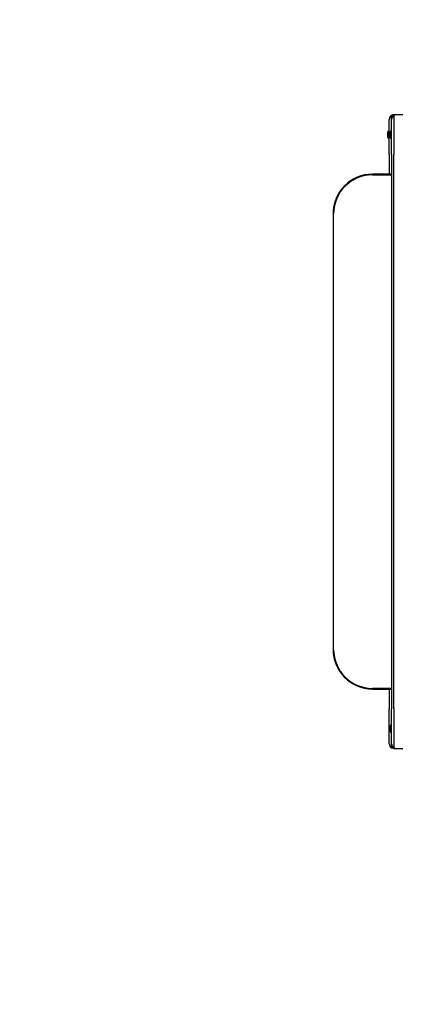
# Model space of a CAD drawing. Units: millimetres. Extents: x 1832 to 10636, y 5445 to 13261.
# Drawn here: x 3228 to 3711, y 6688 to 7931 of the extents above; entities that cross this region are included whole.
import ezdxf

# ---------------------------------------------------------------- set-up
doc = ezdxf.new("R2010")
doc.units = ezdxf.units.MM
doc.header["$LTSCALE"] = 60
doc.linetypes.add('DASHED', pattern=[0.2068, 0.1655, -0.0413])
doc.layers.add('SW_Toestellen', color=2, linetype='Continuous')

msp = doc.modelspace()

# ---------------------------------------------------------------- linework, layer by layer
at = {"layer": 'SW_Toestellen'}
for p, q in [((3697.9, 7805), (3697.9, 7810.2)), ((3697.9, 7805), (3697.9, 7810.2)), ((3703.9, 7811), (3700.9, 7811)), ((3700.9, 7810.2), (3700.9, 7761)), ((3700.9, 7810.2), (3700.9, 7761)), ((3710.9, 7811), (3703.9, 7811)), ((3694.9, 7761), (3694.9, 7805)), ((3697.9, 7761), (3697.9, 7805)), ((3693.1, 7782.6), (3693.1, 7789.4)), ((3694.9, 7790.9), (3694.6, 7790.9)), ((3696.1, 7782.6), (3696.1, 7789.4)), ((3697.9, 7790.9), (3697.6, 7790.9)), ((3694.9, 7781.1), (3694.6, 7781.1)), ((3697.9, 7781.1), (3697.6, 7781.1)), ((3694.9, 7761), (3694.9, 7736)), ((3697.9, 7761), (3697.9, 7061)), ((3700.9, 7061), (3700.9, 7761)), ((3700.9, 7061), (3700.9, 7761)), ((3697.9, 7736), (3673.9, 7736)), ((3673.9, 7735.2), (3697.9, 7735.2)), ((3673.9, 7735.2), (3697.9, 7735.2)), ((3623.9, 7686), (3623.9, 7136)), ((3624.7, 7136), (3624.7, 7686)), ((3624.7, 7136), (3624.7, 7686)), ((3697.9, 7086.8), (3673.9, 7086.8)), ((3697.9, 7086.8), (3673.9, 7086.8)), ((3673.9, 7086), (3697.9, 7086)), ((3694.9, 7086), (3694.9, 7061)), ((3694.9, 7017), (3694.9, 7061)), ((3697.9, 7017), (3697.9, 7061)), ((3700.9, 7061), (3700.9, 7011.8)), ((3700.9, 7061), (3700.9, 7011.8)), ((3696.1, 7032.6), (3696.1, 7039.4)), ((3697.9, 7040.9), (3697.6, 7040.9)), ((3697.9, 7031.1), (3697.6, 7031.1)), ((3697.9, 7011.8), (3697.9, 7017)), ((3697.9, 7011.8), (3697.9, 7017)), ((3700.9, 7011), (3703.9, 7011)), ((3703.9, 7011), (3710.9, 7011))]:
    msp.add_line(p, q, dxfattribs=at)
at = {"layer": 'SW_Toestellen', "color": 254, "linetype": 'DASHED', "ltscale": 5}
msp.add_lwpolyline([(7676, 11586.3, 0.126029), (6954.9, 11771), (6154.9, 11771, 0.099159), (5577.2, 11655.3, 0.032735), (5439, 11794.5, 0.380761), (4354, 12760.8), (3971.2, 12760.8, 0.38093), (2886.2, 11793.8, 0.100529), (2526.5, 11317.2, 0.256336), (1832.2, 10052), (1832.2, 9552, 0.184427), (2213.9, 8552.2), (2213.9, 8095.5, 0.036564), (2197.9, 7877), (2197.9, 6945, 0.414214), (3697.9, 5445), (4629.9, 5445, 0.041395), (4877, 5465.5), (5841.8, 5465.5, 0.041395), (6088.9, 5445), (7020.9, 5445, 0.414214), (8520.9, 6945)], format="xyb", dxfattribs=at)
at = {"layer": 'SW_Toestellen'}
for centre, radius, start, end in [((3700.9, 7805), 6, 120, 180), ((3700.9, 7805), 6, 90, 120), ((3703.9, 7805), 6, 120, 180), ((3703.9, 7805), 6, 90, 120), ((3710.9, 7805), 6, 80.4059, 90), ((3694.6, 7789.4), 1.5, 90, 180), ((3694.6, 7782.6), 1.5, 180, 270), ((3697.6, 7789.4), 1.5, 90, 180), ((3697.6, 7782.6), 1.5, 180, 270), ((3673.9, 7686), 50, 90, 180), ((3673.9, 7686), 49.2, 90, 180), ((3673.9, 7686), 49.2, 90, 180), ((3673.9, 7136), 50, 180, 270), ((3673.9, 7136), 49.2, 180, 270), ((3673.9, 7136), 49.2, 180, 270), ((3697.6, 7039.4), 1.5, 90, 180), ((3697.6, 7032.6), 1.5, 180, 270), ((3700.9, 7017), 6, 180, 240), ((3703.9, 7017), 6, 180, 240), ((3700.9, 7017), 6, 240, 270), ((3703.9, 7017), 6, 240, 270), ((3710.9, 7017), 6, 270, 279.5941)]:
    msp.add_arc(centre, radius, start, end, dxfattribs=at)

doc.saveas('drawing.dxf')
